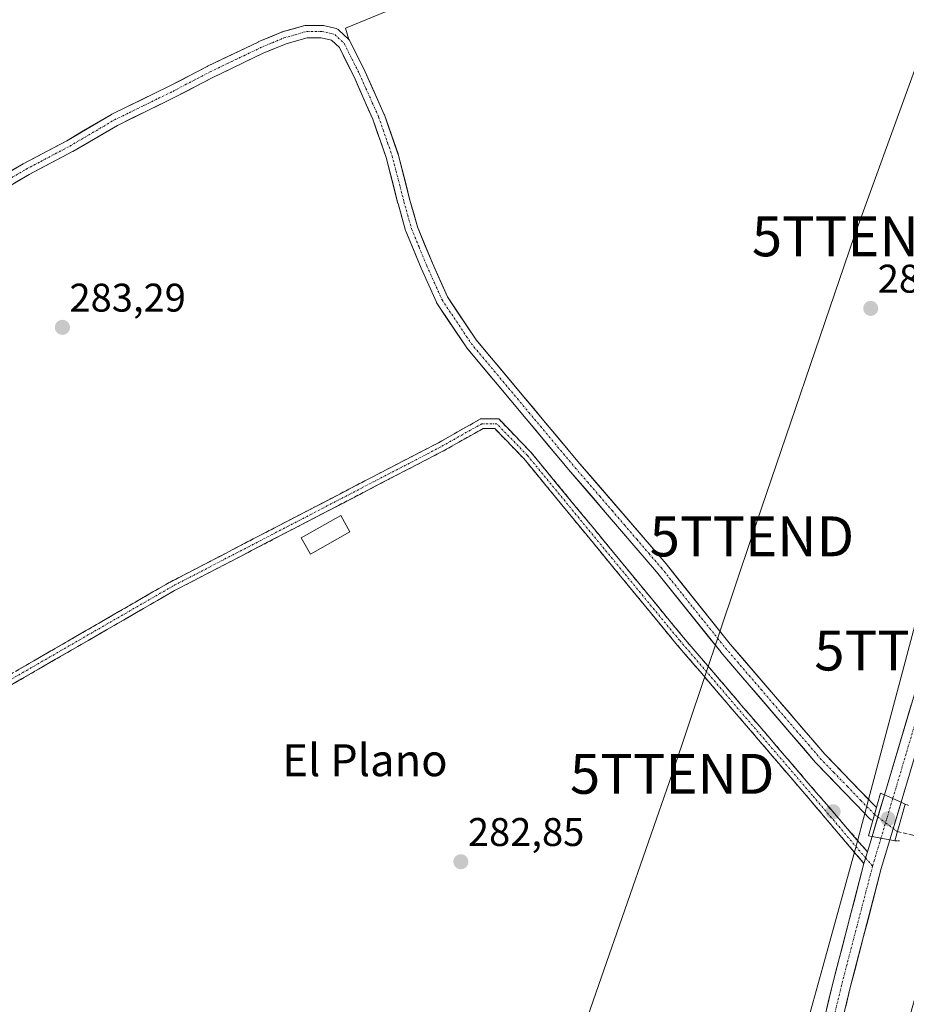
# Model space of a CAD drawing. Units: metres. Extents: x 601297 to 604774, y 4682900 to 4685263.
# Drawn here: x 603699 to 603921, y 4683418 to 4683665 of the extents above; entities that cross this region are included whole.
import ezdxf
from ezdxf.enums import TextEntityAlignment as Align

# ---------------------------------------------------------------- set-up
doc = ezdxf.new("R2010")
doc.units = ezdxf.units.M
doc.header["$MEASUREMENT"] = 0
for name, pattern in [('TRAZO_Y_PUNTO', [1, 0.5, -0.25, 0, -0.25]), ('TRAZOS2', [0.375, 0.25, -0.125]), ('TRAZOSX2', [1.5, 1, -0.5])]:
    doc.linetypes.add(name, pattern=pattern)
doc.layers.get('0').update_dxf_attribs({"lineweight": 5})
for name, color, linetype, lineweight in [('Camino', 19, 'TRAZOSX2', 0), ('Camino Cxs', 19, 'Continuous', 0), ('Camino eje', 19, 'TRAZO_Y_PUNTO', 0), ('Carretera de calzada única', 19, 'Continuous', 13), ('Carretera de calzada única Cxs', 19, 'Continuous', 13), ('Carretera de calzada única eje', 19, 'TRAZO_Y_PUNTO', 0), ('Carátula', 7, 'Continuous', 5), ('Corriente artificial Cxs', 5, 'Continuous', 13), ('Corriente artificial eje', 142, 'TRAZO_Y_PUNTO', 0), ('Corriente artificial lineal', 5, 'TRAZOSX2', 13), ('Corriente artificial lineal oculto', 135, 'TRAZO_Y_PUNTO', 13), ('Corriente artificial superficial', 5, 'Continuous', 13), ('Cultivos herbáceos CxS', 92, 'Continuous', 0), ('Edificación ligera', 1, 'Continuous', 0), ('Edificación ligera Cxs', 1, 'Continuous', 0), ('Núcleo urbano CxS', 19, 'Continuous', 0), ('Prado CxS', 92, 'Continuous', 0), ('Puente', 1, 'Continuous', 0), ('Puente Cxs', 1, 'Continuous', 13), ('Puente esquema', 1, 'TRAZOS2', 0), ('Punto de cota en construcción elevada', 7, 'Continuous', 0), ('Punto de cota en terreno', 7, 'Continuous', 0), ('Rótulo de punto de cota en terreno', 19, 'Continuous', 0), ('Suelo desnudo CxS', 43, 'Continuous', 0), ('Tendido', 6, 'Continuous', 0), ('Texto cartográfico', 19, 'Continuous', 0), ('Torre de tendido puntual', 7, 'Continuous', 0)]:
    doc.layers.add(name, color=color, linetype=linetype, lineweight=lineweight)
doc.styles.add('Arial', font='txt', dxfattribs={"height": 0.2})

# ---------------------------------------------------------------- blocks, each defined once
blk = doc.blocks.new('*U166')
at = {"layer": 'Suelo desnudo CxS', "color": 43, "linetype": 'Continuous', "lineweight": 0}
blk.add_polyline3d([(603689.4368, 4683622.417, 283.2298), (603700.1209, 4683628.6909, 283.061), (603700.1738, 4683628.7204, 283.0574), (603711.0558, 4683634.499, 283.0811), (603722.2505, 4683641.0468, 282.7321), (603722.3481, 4683641.099, 282.7259), (603736.9115, 4683648.2248, 283.3449), (603746.2497, 4683653.1068, 283.3758), (603746.2984, 4683653.1312, 283.3801), (603758.9783, 4683659.2023, 283.1673), (603759.0497, 4683659.2343, 283.1597), (603764.8705, 4683661.6684, 283.002), (603764.9384, 4683661.6949, 283.0099), (603765.0464, 4683661.7298, 283.0238), (603770.6556, 4683663.3173, 283.2679), (603770.8085, 4683663.3524, 283.2581), (603771.0777, 4683663.3759, 283.2423), (603774.9935, 4683663.3759, 282.7597), (603775.2627, 4683663.3524, 282.7146), (603775.3457, 4683663.3354, 282.6998), (603778.5207, 4683662.5946, 282.4201), (603778.7185, 4683662.5343, 282.4505), (603778.9064, 4683662.4482, 282.4826), (603779.0813, 4683662.3378, 282.5149), (603779.2399, 4683662.2052, 282.542), (603781.6741, 4683659.8769, 282.6823), (603781.7279, 4683659.8229, 282.6792), (603781.8723, 4683659.6461, 282.6655), (603781.9891, 4683659.45, 282.645), (603785.7991, 4683651.83, 283.0696), (603785.8285, 4683651.7676, 283.0676), (603790.591, 4683641.0784, 283.1248), (603790.6354, 4683640.9673, 283.1361), (603794.0259, 4683631.2201, 282.8371), (603794.0632, 4683631.0965, 282.8412), (603797.0221, 4683619.5777, 283.1791), (603798.8975, 4683612.9096, 282.6381), (603802.6642, 4683603.8067, 282.7835), (603806.4097, 4683595.4209, 282.8732), (603813.593, 4683584.6461, 282.5744), (603839.5669, 4683553.6041, 282.4449), (603861.1562, 4683528.5222, 282.4649), (603861.1854, 4683528.4868, 282.4625), (603877.244, 4683508.4138, 282.5108), (603900.9174, 4683480.8368, 282.8898), (603911.8948, 4683469.4888, 282.6376), (603910.9652, 4683465.991, 283.141), (603910.9652, 4683465.991, 283.141), (603898.6572, 4683478.7145, 282.9248), (603898.5952, 4683478.7826, 282.9225), (603874.8687, 4683506.4216, 282.7167), (603874.8401, 4683506.4563, 282.7168), (603858.7822, 4683526.5285, 282.479), (603837.2015, 4683551.6004, 282.4498), (603811.1613, 4683582.7214, 282.5826), (603811.0604, 4683582.8563, 282.6043), (603803.758, 4683593.8099, 282.5479), (603803.7054, 4683593.8947, 282.5462), (603803.6325, 4683594.0376, 282.5426), (603799.825, 4683602.5621, 282.5245), (603799.808, 4683602.6016, 282.526), (603795.998, 4683611.8091, 282.4557), (603795.9737, 4683611.8716, 282.4569), (603795.9381, 4683611.982, 282.4574), (603794.0331, 4683618.7553, 282.6363), (603794.0239, 4683618.7894, 282.6354), (603791.0767, 4683630.2627, 282.5942), (603787.7327, 4683639.8766, 282.2464), (603786.6742, 4683642.2524, 282.3806), (603783.0109, 4683650.4745, 282.405), (603779.3367, 4683657.8228, 282.4587), (603777.4035, 4683659.672, 282.4063), (603774.8151, 4683660.2759, 283.0395), (603771.2928, 4683660.2759, 283.5928), (603765.9804, 4683658.7724, 283.4242), (603760.2818, 4683656.3894, 283.5981), (603747.6618, 4683650.347, 283.5172), (603738.3294, 4683645.468, 283.3879), (603738.2925, 4683645.4493, 283.3868), (603723.7622, 4683638.3397, 283.2306), (603712.5897, 4683631.8049, 283.4503), (603712.5379, 4683631.776, 283.4514), (603701.6571, 4683625.998, 283.3533), (603691.005, 4683619.743, 283.4353)], dxfattribs=at)
blk = doc.blocks.new('5PATER')
at = {"layer": 'Carátula', "linetype": 'Continuous', "lineweight": 5}
h = blk.add_hatch(color=250, dxfattribs=at)
edge = h.paths.add_edge_path()
edge.add_ellipse((0, 0.01), major_axis=(-1.33, -1.34), ratio=0.999422, start_angle=0, end_angle=360)
blk = doc.blocks.new('5TTEND')
blk.add_text('5TTEND', height=10).set_placement((0, 0), align=Align.MIDDLE_CENTER)
blk = doc.blocks.new('5PANOT')
at = {"layer": 'Carátula', "linetype": 'Continuous', "lineweight": 5}
h = blk.add_hatch(color=1, dxfattribs=at)
edge = h.paths.add_edge_path()
edge.add_arc((0, 0), 1.89, 270.0012, 630.0012)

msp = doc.modelspace()

# ---------------------------------------------------------------- linework, layer by layer
at = {"layer": 'Camino', "color": 19, "linetype": 'TRAZOSX2', "lineweight": 0}
for points in [[(603665.02, 4683481.07), (603664.42, 4683482.11), (603736.94, 4683523.93), (603804.15, 4683558.86), (603814.73, 4683564.82), (603819.25, 4683564.82), (603827.31, 4683556.49), (603865.44, 4683510.16), (603898.77, 4683471.27), (603911.6, 4683456.38)], [(603910.72, 4683453.46), (603896.94, 4683469.71), (603863.6, 4683508.61), (603825.52, 4683554.89), (603818.24, 4683562.42), (603815.36, 4683562.42), (603805.29, 4683556.75), (603738.09, 4683521.82), (603665.62, 4683480.03), (603665.02, 4683481.07)]]:
    msp.add_lwpolyline(points, dxfattribs=at)
at = {"layer": 'Camino Cxs', "color": 19, "linetype": 'Continuous', "lineweight": 0}
msp.add_lwpolyline([(603911.6, 4683456.38), (603910.72, 4683453.46)], dxfattribs=at)
msp.add_polyline3d([(603698.55, 4683501.79, 283.48), (603702.81, 4683504.25, 283.62), (603707.08, 4683506.71, 283.54), (603711.35, 4683509.17, 283.73), (603715.61, 4683511.63, 283.47), (603719.88, 4683514.09, 283.7), (603724.14, 4683516.55, 283.48), (603728.41, 4683519.01, 283.61), (603732.67, 4683521.47, 283.57), (603736.94, 4683523.93, 283.82), (603741.14, 4683526.11, 283.66), (603745.34, 4683528.3, 283.78), (603749.54, 4683530.48, 283.56), (603753.74, 4683532.66, 283.68), (603757.94, 4683534.84, 283.76), (603762.14, 4683537.03, 283.72), (603766.34, 4683539.21, 283.94), (603770.55, 4683541.39, 283.63), (603774.75, 4683543.58, 283.91), (603778.95, 4683545.76, 283.7), (603783.15, 4683547.94, 283.88), (603787.35, 4683550.13, 283.73), (603791.55, 4683552.31, 283.96), (603795.75, 4683554.49, 283.82), (603799.95, 4683556.67, 283.82), (603804.15, 4683558.86, 283.93), (603807.67, 4683560.85, 283.76), (603811.2, 4683562.83, 284.01), (603814.73, 4683564.82, 283.95), (603819.25, 4683564.82, 283.57), (603821.94, 4683562.04, 283.6), (603824.63, 4683559.26, 283.48), (603827.31, 4683556.49, 283.41), (603830.49, 4683552.62, 283.46), (603833.67, 4683548.76, 283.2), (603836.84, 4683544.9, 283.31), (603840.02, 4683541.04, 283.15), (603843.2, 4683537.18, 283.24), (603846.38, 4683533.32, 283.57), (603849.55, 4683529.46, 283.32), (603852.73, 4683525.6, 283.35), (603855.91, 4683521.74, 283.48), (603859.08, 4683517.88, 283.35), (603862.26, 4683514.02, 283.45), (603865.44, 4683510.16, 283.4), (603868.47, 4683506.62, 283.36), (603871.5, 4683503.09, 283.63), (603874.53, 4683499.55, 283.41), (603877.56, 4683496.01, 283.44), (603880.59, 4683492.48, 283.63), (603883.62, 4683488.94, 283.64), (603886.65, 4683485.41, 283.62), (603889.68, 4683481.87, 283.43), (603892.71, 4683478.34, 283.48), (603895.74, 4683474.8, 283.49), (603898.77, 4683471.27, 283.41), (603901.98, 4683467.55, 283.71), (603905.18, 4683463.82, 283.87), (603908.39, 4683460.1, 283.87), (603911.6, 4683456.38, 284.42), (603911.6, 4683456.38, 284.42), (603910.72, 4683453.46, 284.34), (603907.97, 4683456.71, 283.96), (603905.21, 4683459.96, 283.84), (603902.45, 4683463.21, 283.74), (603899.7, 4683466.46, 283.62), (603896.94, 4683469.71, 283.5), (603893.91, 4683473.25, 283.52), (603890.88, 4683476.78, 283.52), (603887.85, 4683480.32, 283.48), (603884.82, 4683483.86, 283.56), (603881.79, 4683487.39, 283.58), (603878.75, 4683490.93, 283.53), (603875.72, 4683494.47, 283.5), (603872.69, 4683498, 283.46), (603869.66, 4683501.54, 283.5), (603866.63, 4683505.08, 283.49), (603863.6, 4683508.61, 283.49), (603860.43, 4683512.47, 283.54), (603857.25, 4683516.32, 283.48), (603854.08, 4683520.18, 283.49), (603850.91, 4683524.04, 283.51), (603847.73, 4683527.89, 283.48), (603844.56, 4683531.75, 283.5), (603841.39, 4683535.61, 283.51), (603838.21, 4683539.46, 283.39), (603835.04, 4683543.32, 283.53), (603831.87, 4683547.17, 283.47), (603828.69, 4683551.03, 283.47), (603825.52, 4683554.89, 283.52), (603823.09, 4683557.4, 283.58), (603820.66, 4683559.91, 283.64), (603818.24, 4683562.42, 283.74), (603815.36, 4683562.42, 283.81), (603812, 4683560.53, 283.66), (603808.65, 4683558.64, 283.57), (603805.29, 4683556.75, 283.66), (603801.09, 4683554.56, 283.52), (603796.89, 4683552.38, 283.68), (603792.69, 4683550.2, 283.58), (603788.49, 4683548.02, 283.6), (603784.29, 4683545.83, 283.6), (603780.09, 4683543.65, 283.6), (603775.89, 4683541.47, 283.75), (603771.69, 4683539.29, 283.5), (603767.49, 4683537.1, 283.73), (603763.29, 4683534.92, 283.52), (603759.09, 4683532.74, 283.66), (603754.89, 4683530.56, 283.53), (603750.69, 4683528.37, 283.56), (603746.49, 4683526.19, 283.69), (603742.29, 4683524.01, 283.89), (603738.09, 4683521.82, 283.9), (603733.83, 4683519.37, 283.77), (603729.57, 4683516.91, 283.56), (603725.3, 4683514.45, 283.53), (603721.04, 4683511.99, 283.66), (603716.78, 4683509.53, 283.6), (603712.52, 4683507.07, 283.61), (603708.25, 4683504.62, 283.63), (603703.99, 4683502.16, 283.59), (603699.73, 4683499.7, 283.49), (603695.46, 4683497.24, 283.6)], dxfattribs=at)
at = {"layer": 'Camino eje', "color": 19, "linetype": 'TRAZO_Y_PUNTO', "lineweight": 0}
for points in [[(603911.14, 4683454.86), (603897.86, 4683470.49), (603864.52, 4683509.38), (603826.42, 4683555.69), (603818.74, 4683563.62), (603815.04, 4683563.62), (603804.72, 4683557.8), (603737.52, 4683522.88), (603665.02, 4683481.07)], [(603912.89, 4683452.81), (603911.14, 4683454.86)]]:
    msp.add_lwpolyline(points, dxfattribs=at)
at = {"layer": 'Carretera de calzada única', "color": 19, "linetype": 'Continuous', "lineweight": 13}
for points in [[(604098.31, 4684049.27), (604093.84, 4684050.11), (604089.6, 4684049.72), (604085.21, 4684047.35), (604081.18, 4684044.14), (604079.17, 4684038.74), (604064.54, 4683986.21), (604025.17, 4683858.7), (604011.86, 4683810.26), (604008.36, 4683795.09), (604005.72, 4683768.7), (603999.92, 4683745.85), (603940.38, 4683537.2), (603920.02, 4683468.81)], [(603915.85, 4683470.65), (603936.04, 4683538.46), (603995.56, 4683747.03), (604001.25, 4683769.48), (604003.89, 4683795.83)], [(603915.85, 4683470.65), (603912.75, 4683460.25)], [(603917.21, 4683459.4), (603920.02, 4683468.81)], [(603917.21, 4683459.4), (603915.07, 4683452.2), (603907.3, 4683422.42), (603895.87, 4683374.58), (603858.16, 4683230.24), (603837.04, 4683156.32), (603802.19, 4683026.47), (603776.8, 4682935.8), (603776.79, 4682935.75)], [(603911.6, 4683456.38), (603912.75, 4683460.25)], [(603772.07, 4682935.69), (603797.83, 4683027.66), (603832.68, 4683157.52), (603853.79, 4683231.43), (603891.49, 4683375.67), (603902.91, 4683423.52), (603910.72, 4683453.46)]]:
    msp.add_lwpolyline(points, dxfattribs=at)
at = {"layer": 'Carretera de calzada única Cxs', "color": 19, "linetype": 'Continuous', "lineweight": 13}
for points in [[(603915.85, 4683470.65), (603917.93, 4683469.73), (603920.02, 4683468.81)], [(603915.85, 4683470.65), (603917.93, 4683469.73), (603920.02, 4683468.81)], [(603912.75, 4683460.25), (603914.98, 4683459.83), (603917.21, 4683459.4)], [(603912.75, 4683460.25), (603914.98, 4683459.83), (603917.21, 4683459.4)], [(603911.6, 4683456.38), (603910.72, 4683453.46)]]:
    msp.add_lwpolyline(points, dxfattribs=at)
for points in [[(603921.38, 4683473.37, 284.33), (603920.02, 4683468.81, 283.74), (603917.93, 4683469.73, 284.02), (603915.85, 4683470.65, 283.97), (603917.2, 4683475.17, 284.21), (603918.54, 4683479.69, 284.05), (603919.89, 4683484.21, 283.86), (603921.23, 4683488.73, 283.86), (603922.58, 4683493.25, 283.52)], [(603900.63, 4683413.95, 284.06), (603901.77, 4683418.74, 284.35), (603902.91, 4683423.52, 284.51), (603904.03, 4683427.8, 284.62), (603905.14, 4683432.07, 284.45), (603906.26, 4683436.35, 284.16), (603907.37, 4683440.63, 283.99), (603908.49, 4683444.9, 284.02), (603909.61, 4683449.18, 284.15), (603910.72, 4683453.46, 284.34), (603911.6, 4683456.38, 284.42), (603912.75, 4683460.25, 283.76), (603914.98, 4683459.83, 284.04), (603917.21, 4683459.4, 283.99), (603917.21, 4683459.4, 283.99), (603916.14, 4683455.8, 284.43), (603915.07, 4683452.2, 284.44), (603913.96, 4683447.95, 284.41), (603912.85, 4683443.69, 284.43), (603911.74, 4683439.44, 284.46), (603910.63, 4683435.18, 284.35), (603909.52, 4683430.93, 284.39), (603908.41, 4683426.67, 284.53), (603907.3, 4683422.42, 284.6), (603906.16, 4683417.64, 284.55)]]:
    msp.add_polyline3d(points, dxfattribs=at)
msp.add_polyline3d([(603920.02, 4683468.81, 283.74), (603918.62, 4683464.11, 283.02), (603917.21, 4683459.4, 283.99), (603914.98, 4683459.83, 284.04), (603912.75, 4683460.25, 283.76), (603913.78, 4683463.72, 282.86), (603914.82, 4683467.18, 283.4), (603915.85, 4683470.65, 283.97), (603917.93, 4683469.73, 284.02), (603920.02, 4683468.81, 283.74)], close=True, dxfattribs=at)
at = {"layer": 'Carretera de calzada única eje', "color": 19, "linetype": 'TRAZO_Y_PUNTO', "lineweight": 0}
for points in [[(604006.44, 4683796.82), (604006.13, 4683795.46), (604004.81, 4683782.28), (604003.48, 4683769.09), (604000.58, 4683757.66), (603997.74, 4683746.44), (603967.97, 4683642.11), (603938.21, 4683537.83), (603917.93, 4683469.73)], [(603917.93, 4683469.73), (603914.98, 4683459.83)], [(603914.98, 4683459.83), (603913.35, 4683454.36), (603912.89, 4683452.81)], [(603912.89, 4683452.81), (603908.99, 4683437.86), (603905.1, 4683422.97), (603899.39, 4683399.04), (603893.68, 4683375.12), (603874.82, 4683302.96), (603855.97, 4683230.83), (603845.41, 4683193.87), (603834.86, 4683156.92), (603817.43, 4683091.99), (603800.01, 4683027.07), (603787.31, 4682981.71), (603774.43, 4682935.72)]]:
    msp.add_lwpolyline(points, dxfattribs=at)
at = {"layer": 'Corriente artificial Cxs', "color": 5, "linetype": 'Continuous', "lineweight": 13}
msp.add_polyline3d([(603696.56, 4683626.6, 282.55), (603700.12, 4683628.69, 282.34), (603700.17, 4683628.72, 282.34), (603703.8, 4683630.65, 282.65), (603707.43, 4683632.57, 282.51), (603711.06, 4683634.5, 282.25), (603714.79, 4683636.68, 282.58), (603718.52, 4683638.86, 282.27), (603722.25, 4683641.05, 282.54), (603722.35, 4683641.1, 282.55), (603725.99, 4683642.88, 282.38), (603729.63, 4683644.66, 282.35), (603733.27, 4683646.44, 282.47), (603736.91, 4683648.22, 282.26), (603740.02, 4683649.85, 282.31), (603743.14, 4683651.48, 282.49), (603746.25, 4683653.11, 282.31), (603746.3, 4683653.13, 282.3), (603750.53, 4683655.15, 282.38), (603754.75, 4683657.18, 282.42), (603758.98, 4683659.2, 282.29), (603759.05, 4683659.23, 282.29), (603761.96, 4683660.45, 282.42), (603764.87, 4683661.67, 282.75), (603764.94, 4683661.69, 282.75), (603765.05, 4683661.73, 282.76), (603767.85, 4683662.52, 282.74), (603770.66, 4683663.32, 282.47), (603770.81, 4683663.35, 282.46), (603771.08, 4683663.38, 282.43), (603774.99, 4683663.38, 282.29), (603775.26, 4683663.35, 282.28), (603775.35, 4683663.34, 282.28), (603778.52, 4683662.59, 282.55), (603778.72, 4683662.53, 282.57), (603778.91, 4683662.45, 282.58), (603779.08, 4683662.34, 282.6), (603779.24, 4683662.21, 282.61), (603781.67, 4683659.88, 282.44), (603781.85, 4683659.68, 282.43), (603781.99, 4683659.45, 282.42), (603783.89, 4683655.64, 282.46), (603785.8, 4683651.83, 282.39), (603785.83, 4683651.77, 282.39), (603787.42, 4683648.2, 282.46), (603789, 4683644.64, 282.62), (603790.59, 4683641.08, 282.52), (603790.64, 4683640.97, 282.51), (603791.77, 4683637.72, 282.35), (603792.9, 4683634.47, 282.54), (603794.03, 4683631.22, 282.7), (603794.06, 4683631.1, 282.7), (603795.05, 4683627.26, 282.57), (603796.04, 4683623.42, 282.34), (603797.02, 4683619.58, 282.38), (603797.96, 4683616.24, 282.68), (603798.9, 4683612.91, 282.76), (603800.78, 4683608.36, 282.29), (603802.66, 4683603.81, 282.43), (603804.54, 4683599.61, 282.64), (603806.41, 4683595.42, 282.44), (603808.8, 4683591.83, 282.64), (603811.2, 4683588.24, 282.4), (603813.59, 4683584.65, 282.45), (603816.48, 4683581.2, 282.45), (603819.36, 4683577.75, 282.57), (603822.25, 4683574.3, 282.51), (603825.14, 4683570.85, 282.57), (603828.02, 4683567.4, 282.52), (603830.91, 4683563.95, 282.3), (603833.79, 4683560.5, 282.57), (603836.68, 4683557.05, 282.48), (603839.57, 4683553.6, 282.52), (603842.65, 4683550.02, 282.42), (603845.74, 4683546.44, 282.35), (603848.82, 4683542.85, 282.56), (603851.9, 4683539.27, 282.42), (603854.99, 4683535.69, 282.52), (603858.07, 4683532.11, 282.41), (603861.16, 4683528.52, 282.14), (603861.19, 4683528.49, 282.14), (603863.86, 4683525.14, 282.4), (603866.54, 4683521.8, 282.3), (603869.21, 4683518.45, 282.41), (603871.89, 4683515.1, 282.43), (603874.57, 4683511.76, 282.55), (603877.24, 4683508.41, 282.45), (603880.2, 4683504.97, 282.51), (603883.16, 4683501.52, 282.46), (603886.12, 4683498.07, 282.38), (603889.08, 4683494.63, 283.39), (603892.04, 4683491.18, 283.03), (603895, 4683487.73, 282.62), (603897.96, 4683484.28, 282.6), (603900.92, 4683480.84, 282.68), (603904.14, 4683477.5, 282.63), (603907.37, 4683474.16, 282.51), (603910.6, 4683470.83, 282.7), (603913.83, 4683467.49, 283.11), (603912.93, 4683464.27, 282.7), (603912.74, 4683464.33, 282.66), (603912.55, 4683464.43, 282.62), (603912.38, 4683464.54, 282.59), (603912.23, 4683464.68, 282.55), (603908.84, 4683468.19, 282.65), (603905.44, 4683471.7, 282.61), (603902.05, 4683475.21, 282.61), (603898.66, 4683478.71, 282.74), (603898.6, 4683478.78, 282.75), (603895.63, 4683482.24, 282.63), (603892.66, 4683485.69, 282.79), (603889.7, 4683489.15, 282.96), (603886.73, 4683492.6, 283.56), (603883.77, 4683496.06, 282.95), (603880.8, 4683499.51, 282.48), (603877.83, 4683502.97, 282.52), (603874.87, 4683506.42, 282.62), (603874.84, 4683506.46, 282.62), (603872.16, 4683509.8, 282.56), (603869.49, 4683513.15, 282.56), (603866.81, 4683516.49, 282.45), (603864.13, 4683519.84, 282.51), (603861.46, 4683523.18, 282.21), (603858.78, 4683526.53, 282.39), (603855.7, 4683530.11, 282.25), (603852.62, 4683533.69, 282.13), (603849.53, 4683537.27, 282.37), (603846.45, 4683540.86, 282.31), (603843.37, 4683544.44, 282.37), (603840.28, 4683548.02, 282.36), (603837.2, 4683551.6, 282.36), (603834.31, 4683555.06, 282.6), (603831.41, 4683558.52, 282.33), (603828.52, 4683561.97, 282.54), (603825.63, 4683565.43, 282.5), (603822.73, 4683568.89, 282.3), (603819.84, 4683572.35, 282.57), (603816.95, 4683575.81, 282.57), (603814.05, 4683579.26, 282.52), (603811.16, 4683582.72, 282.31), (603811.06, 4683582.86, 282.31), (603808.63, 4683586.51, 282.58), (603806.19, 4683590.16, 282.43), (603803.76, 4683593.81, 282.52), (603803.71, 4683593.89, 282.53), (603803.63, 4683594.04, 282.54), (603801.73, 4683598.3, 282.34), (603799.82, 4683602.56, 282.53), (603799.81, 4683602.6, 282.53), (603797.9, 4683607.21, 282.38), (603796, 4683611.81, 282.54), (603795.97, 4683611.87, 282.55), (603795.94, 4683611.98, 282.57), (603794.99, 4683615.37, 282.79), (603794.03, 4683618.76, 282.77), (603794.02, 4683618.79, 282.77), (603793.04, 4683622.61, 282.65), (603792.06, 4683626.44, 282.43), (603791.08, 4683630.26, 282.32), (603789.96, 4683633.47, 282.54), (603788.85, 4683636.67, 282.61), (603787.73, 4683639.88, 282.52), (603786.16, 4683643.41, 282.47), (603784.58, 4683646.94, 282.6), (603783.01, 4683650.47, 282.49), (603781.17, 4683654.15, 282.33), (603779.34, 4683657.82, 282.61), (603777.4, 4683659.67, 282.75), (603774.82, 4683660.28, 282.81), (603771.29, 4683660.28, 282.97), (603768.64, 4683659.52, 283.01), (603765.98, 4683658.77, 282.87), (603763.13, 4683657.58, 282.6), (603760.28, 4683656.39, 282.69), (603756.08, 4683654.38, 282.48), (603751.87, 4683652.36, 282.46), (603747.66, 4683650.35, 282.77), (603744.55, 4683648.72, 282.63), (603741.44, 4683647.09, 282.41), (603738.33, 4683645.47, 282.68), (603738.29, 4683645.45, 282.69), (603734.66, 4683643.67, 282.6), (603731.03, 4683641.89, 282.5), (603727.39, 4683640.12, 282.72), (603723.76, 4683638.34, 282.42), (603720.04, 4683636.16, 282.65), (603716.31, 4683633.98, 282.83), (603712.59, 4683631.8, 282.56), (603712.54, 4683631.78, 282.56), (603708.91, 4683629.85, 282.81), (603705.28, 4683627.92, 282.73), (603701.66, 4683626, 282.74), (603698.11, 4683623.91, 282.69)], dxfattribs=at)
at = {"layer": 'Corriente artificial eje', "color": 142, "linetype": 'TRAZO_Y_PUNTO', "lineweight": 0}
msp.add_polyline3d([(603697.34, 4683625.26, 282.57), (603700.9, 4683627.35, 282.45), (603704.54, 4683629.28, 282.6), (603708.17, 4683631.21, 282.63), (603711.81, 4683633.14, 282.17), (603715.55, 4683635.33, 282.65), (603719.29, 4683637.52, 282.35), (603723.03, 4683639.71, 282.39), (603726.67, 4683641.49, 282.51), (603730.32, 4683643.27, 282.24), (603733.97, 4683645.06, 282.49), (603737.61, 4683646.84, 282.45), (603740.73, 4683648.47, 282.09), (603743.85, 4683650.1, 282.5), (603746.97, 4683651.73, 282.51), (603751.19, 4683653.76, 282.22), (603755.42, 4683655.78, 282.42), (603759.65, 4683657.8, 282.32), (603762.56, 4683659.02, 282.33), (603765.47, 4683660.24, 282.78), (603768.27, 4683661.03, 282.85), (603771.08, 4683661.83, 282.7), (603774.99, 4683661.83, 282.54), (603778.17, 4683661.09, 282.6), (603780.6, 4683658.76, 282.37), (603782.51, 4683654.95, 282.3), (603784.41, 4683651.14, 282.41), (603786, 4683647.57, 282.33), (603787.59, 4683644.01, 282.45), (603789.18, 4683640.45, 282.5), (603790.3, 4683637.2, 282.4), (603791.43, 4683633.96, 282.15), (603792.56, 4683630.71, 282.38), (603793.55, 4683626.87, 282.48), (603794.54, 4683623.02, 282.48), (603795.53, 4683619.18, 282.43), (603796.48, 4683615.79, 282.35), (603797.43, 4683612.4, 282.52), (603799.34, 4683607.8, 282.31), (603801.24, 4683603.19, 282.25), (603803.14, 4683598.93, 282.47), (603805.05, 4683594.67, 282.44), (603807.48, 4683591.02, 282.44), (603809.92, 4683587.37, 282.44), (603812.35, 4683583.72, 282.21), (603815.24, 4683580.26, 282.43), (603818.14, 4683576.8, 282.51), (603821.03, 4683573.34, 282.37), (603823.92, 4683569.89, 282.4), (603826.81, 4683566.43, 282.37), (603829.71, 4683562.97, 282.32), (603832.6, 4683559.52, 282.39), (603835.49, 4683556.06, 282.45), (603838.39, 4683552.6, 282.37), (603841.47, 4683549.02, 282.24), (603844.55, 4683545.43, 282.34), (603847.64, 4683541.85, 282.4), (603850.72, 4683538.27, 282.25), (603853.81, 4683534.68, 282.28), (603856.89, 4683531.1, 282.18), (603859.98, 4683527.52, 282.2), (603862.65, 4683524.17, 282.22), (603865.33, 4683520.82, 282.35), (603868.01, 4683517.47, 282.38), (603870.69, 4683514.12, 282.4), (603873.37, 4683510.77, 282.51), (603876.05, 4683507.42, 282.41), (603879.02, 4683503.97, 282.41), (603881.98, 4683500.52, 282.34), (603884.95, 4683497.06, 282.66), (603887.91, 4683493.61, 283.52), (603890.88, 4683490.15, 282.89), (603893.84, 4683486.7, 282.65), (603896.81, 4683483.25, 282.37), (603899.77, 4683479.79, 282.64), (603903.16, 4683476.28, 282.57), (603906.56, 4683472.78, 282.35), (603909.95, 4683469.27, 282.57), (603913.35, 4683465.76, 282.87)], dxfattribs=at)
at = {"layer": 'Corriente artificial lineal', "color": 5, "linetype": 'TRAZOSX2', "lineweight": 13}
msp.add_polyline3d([(603919.07, 4683461.45, 283.09), (603922.94, 4683460.58, 282.43), (603926.81, 4683459.7, 282.26), (603930.37, 4683458.34, 282.38), (603933.92, 4683456.97, 284.38), (603934.15, 4683456.9, 284.52)], dxfattribs=at)
at = {"layer": 'Corriente artificial lineal oculto', "color": 135, "linetype": 'TRAZO_Y_PUNTO', "lineweight": 13}
msp.add_polyline3d([(603913.35, 4683465.76, 282.87), (603916.2, 4683463.61, 283.34), (603919.06, 4683461.46, 283.09), (603919.07, 4683461.45, 283.09)], dxfattribs=at)
at = {"layer": 'Corriente artificial superficial', "color": 5, "linetype": 'Continuous', "lineweight": 13}
for points in [[(603696.56, 4683626.6, 282.55), (603700.12, 4683628.69, 282.34), (603700.17, 4683628.72, 282.34), (603703.8, 4683630.65, 282.65), (603707.43, 4683632.57, 282.51), (603711.06, 4683634.5, 282.25), (603714.79, 4683636.68, 282.58), (603718.52, 4683638.86, 282.27), (603722.25, 4683641.05, 282.54), (603722.35, 4683641.1, 282.55), (603725.99, 4683642.88, 282.38), (603729.63, 4683644.66, 282.35), (603733.27, 4683646.44, 282.47), (603736.91, 4683648.22, 282.26), (603740.02, 4683649.85, 282.31), (603743.14, 4683651.48, 282.49), (603746.25, 4683653.11, 282.31), (603746.3, 4683653.13, 282.3), (603750.53, 4683655.15, 282.38), (603754.75, 4683657.18, 282.42), (603758.98, 4683659.2, 282.29), (603759.05, 4683659.23, 282.29), (603761.96, 4683660.45, 282.42), (603764.87, 4683661.67, 282.75), (603764.94, 4683661.69, 282.75), (603765.05, 4683661.73, 282.76), (603767.85, 4683662.52, 282.74), (603770.66, 4683663.32, 282.47), (603770.81, 4683663.35, 282.46), (603771.08, 4683663.38, 282.43), (603774.99, 4683663.38, 282.29), (603775.26, 4683663.35, 282.28), (603775.35, 4683663.34, 282.28), (603778.52, 4683662.59, 282.55), (603778.72, 4683662.53, 282.57), (603778.91, 4683662.45, 282.58), (603779.08, 4683662.34, 282.6), (603779.24, 4683662.21, 282.61), (603781.67, 4683659.88, 282.44), (603781.85, 4683659.68, 282.43), (603781.99, 4683659.45, 282.42), (603783.89, 4683655.64, 282.46), (603785.8, 4683651.83, 282.39), (603785.83, 4683651.77, 282.39), (603787.42, 4683648.2, 282.46), (603789, 4683644.64, 282.62), (603790.59, 4683641.08, 282.52), (603790.64, 4683640.97, 282.51), (603791.77, 4683637.72, 282.35), (603792.9, 4683634.47, 282.54), (603794.03, 4683631.22, 282.7), (603794.06, 4683631.1, 282.7), (603795.05, 4683627.26, 282.57), (603796.04, 4683623.42, 282.34), (603797.02, 4683619.58, 282.38), (603797.96, 4683616.24, 282.68), (603798.9, 4683612.91, 282.76), (603800.78, 4683608.36, 282.29), (603802.66, 4683603.81, 282.43), (603804.54, 4683599.61, 282.64), (603806.41, 4683595.42, 282.44), (603808.8, 4683591.83, 282.64), (603811.2, 4683588.24, 282.4), (603813.59, 4683584.65, 282.45), (603816.48, 4683581.2, 282.45), (603819.36, 4683577.75, 282.57), (603822.25, 4683574.3, 282.51), (603825.14, 4683570.85, 282.57), (603828.02, 4683567.4, 282.52), (603830.91, 4683563.95, 282.3), (603833.79, 4683560.5, 282.57), (603836.68, 4683557.05, 282.48), (603839.57, 4683553.6, 282.52), (603842.65, 4683550.02, 282.42), (603845.74, 4683546.44, 282.35), (603848.82, 4683542.85, 282.56), (603851.9, 4683539.27, 282.42), (603854.99, 4683535.69, 282.52), (603858.07, 4683532.11, 282.41), (603861.16, 4683528.52, 282.14), (603861.19, 4683528.49, 282.14), (603863.86, 4683525.14, 282.4), (603866.54, 4683521.8, 282.3), (603869.21, 4683518.45, 282.41), (603871.89, 4683515.1, 282.43), (603874.57, 4683511.76, 282.55), (603877.24, 4683508.41, 282.45), (603880.2, 4683504.97, 282.51), (603883.16, 4683501.52, 282.46), (603886.12, 4683498.07, 282.38), (603889.08, 4683494.63, 283.39), (603892.04, 4683491.18, 283.03), (603895, 4683487.73, 282.62), (603897.96, 4683484.28, 282.6), (603900.92, 4683480.84, 282.68), (603904.14, 4683477.5, 282.63), (603907.37, 4683474.16, 282.51), (603910.6, 4683470.83, 282.7), (603913.83, 4683467.49, 283.11)], [(603913.35, 4683465.76, 282.89), (603912.93, 4683464.27, 282.7), (603912.74, 4683464.33, 282.66), (603912.55, 4683464.43, 282.62), (603912.38, 4683464.54, 282.59), (603912.23, 4683464.68, 282.55), (603908.84, 4683468.19, 282.65), (603905.44, 4683471.7, 282.61), (603902.05, 4683475.21, 282.61), (603898.66, 4683478.71, 282.74), (603898.6, 4683478.78, 282.75), (603895.63, 4683482.24, 282.63), (603892.66, 4683485.69, 282.79), (603889.7, 4683489.15, 282.96), (603886.73, 4683492.6, 283.56), (603883.77, 4683496.06, 282.95), (603880.8, 4683499.51, 282.48), (603877.83, 4683502.97, 282.52), (603874.87, 4683506.42, 282.62), (603874.84, 4683506.46, 282.62), (603872.16, 4683509.8, 282.56), (603869.49, 4683513.15, 282.56), (603866.81, 4683516.49, 282.45), (603864.13, 4683519.84, 282.51), (603861.46, 4683523.18, 282.21), (603858.78, 4683526.53, 282.39), (603855.7, 4683530.11, 282.25), (603852.62, 4683533.69, 282.13), (603849.53, 4683537.27, 282.37), (603846.45, 4683540.86, 282.31), (603843.37, 4683544.44, 282.37), (603840.28, 4683548.02, 282.36), (603837.2, 4683551.6, 282.36), (603834.31, 4683555.06, 282.6), (603831.41, 4683558.52, 282.33), (603828.52, 4683561.97, 282.54), (603825.63, 4683565.43, 282.5), (603822.73, 4683568.89, 282.3), (603819.84, 4683572.35, 282.57), (603816.95, 4683575.81, 282.57), (603814.05, 4683579.26, 282.52), (603811.16, 4683582.72, 282.31), (603811.06, 4683582.86, 282.31), (603808.63, 4683586.51, 282.58), (603806.19, 4683590.16, 282.43), (603803.76, 4683593.81, 282.52), (603803.71, 4683593.89, 282.53), (603803.63, 4683594.04, 282.54), (603801.73, 4683598.3, 282.34), (603799.82, 4683602.56, 282.53), (603799.81, 4683602.6, 282.53), (603797.9, 4683607.21, 282.38), (603796, 4683611.81, 282.54), (603795.97, 4683611.87, 282.55), (603795.94, 4683611.98, 282.57), (603794.99, 4683615.37, 282.79), (603794.03, 4683618.76, 282.77), (603794.02, 4683618.79, 282.77), (603793.04, 4683622.61, 282.65), (603792.06, 4683626.44, 282.43), (603791.08, 4683630.26, 282.32), (603789.96, 4683633.47, 282.54), (603788.85, 4683636.67, 282.61), (603787.73, 4683639.88, 282.52), (603786.16, 4683643.41, 282.47), (603784.58, 4683646.94, 282.6), (603783.01, 4683650.47, 282.49), (603781.17, 4683654.15, 282.33), (603779.34, 4683657.82, 282.61), (603777.4, 4683659.67, 282.75), (603774.82, 4683660.28, 282.81), (603771.29, 4683660.28, 282.97), (603768.64, 4683659.52, 283.01), (603765.98, 4683658.77, 282.87), (603763.13, 4683657.58, 282.6), (603760.28, 4683656.39, 282.69), (603756.08, 4683654.38, 282.48), (603751.87, 4683652.36, 282.46), (603747.66, 4683650.35, 282.77), (603744.55, 4683648.72, 282.63), (603741.44, 4683647.09, 282.41), (603738.33, 4683645.47, 282.68), (603738.29, 4683645.45, 282.69), (603734.66, 4683643.67, 282.6), (603731.03, 4683641.89, 282.5), (603727.39, 4683640.12, 282.72), (603723.76, 4683638.34, 282.42), (603720.04, 4683636.16, 282.65), (603716.31, 4683633.98, 282.83), (603712.59, 4683631.8, 282.56), (603712.54, 4683631.78, 282.56), (603708.91, 4683629.85, 282.81), (603705.28, 4683627.92, 282.73), (603701.66, 4683626, 282.74), (603698.11, 4683623.91, 282.69)], [(603913.83, 4683467.49, 283.11), (603913.35, 4683465.76, 282.89)]]:
    msp.add_polyline3d(points, dxfattribs=at)
at = {"layer": 'Cultivos herbáceos CxS', "color": 92, "linetype": 'Continuous', "lineweight": 0}
for points in [[(603970.35, 4683673.21, 284.23), (603886.75, 4683711.16, 283.52), (603878.63, 4683714.91, 283.63), (603874.73, 4683713, 283.64), (603837.76, 4683694.87, 283.51), (603816.43, 4683685.99, 283.57), (603809.15, 4683674.34, 283.39), (603780.91, 4683662.71, 282.88), (603781.73, 4683659.82, 282.68)], [(603809.15, 4683674.34, 283.39), (603780.91, 4683662.71, 282.88), (603781.73, 4683659.82, 282.68), (603781.67, 4683659.88, 282.68), (603779.24, 4683662.21, 282.54), (603779.08, 4683662.34, 282.51), (603778.91, 4683662.45, 282.48), (603778.72, 4683662.53, 282.45), (603778.52, 4683662.59, 282.42), (603775.35, 4683663.34, 282.7), (603775.26, 4683663.35, 282.71), (603774.99, 4683663.38, 282.76), (603771.08, 4683663.38, 283.24), (603770.81, 4683663.35, 283.26), (603770.66, 4683663.32, 283.27), (603765.05, 4683661.73, 283.02), (603764.94, 4683661.69, 283.01), (603764.87, 4683661.67, 283), (603759.05, 4683659.23, 283.16), (603758.98, 4683659.2, 283.17), (603746.3, 4683653.13, 283.38), (603746.25, 4683653.11, 283.38), (603736.91, 4683648.22, 283.34), (603722.35, 4683641.1, 282.73), (603722.25, 4683641.05, 282.73), (603711.06, 4683634.5, 283.08), (603700.17, 4683628.72, 283.06), (603700.12, 4683628.69, 283.06), (603689.44, 4683622.42, 283.23)], [(603781.73, 4683659.82, 282.68), (603781.67, 4683659.88, 282.68), (603779.24, 4683662.21, 282.54), (603779.08, 4683662.34, 282.51), (603778.91, 4683662.45, 282.48), (603778.72, 4683662.53, 282.45), (603778.52, 4683662.59, 282.42), (603775.35, 4683663.34, 282.7), (603775.26, 4683663.35, 282.71), (603774.99, 4683663.38, 282.76), (603771.08, 4683663.38, 283.24), (603770.81, 4683663.35, 283.26), (603770.66, 4683663.32, 283.27), (603765.05, 4683661.73, 283.02), (603764.94, 4683661.69, 283.01), (603764.87, 4683661.67, 283), (603759.05, 4683659.23, 283.16), (603758.98, 4683659.2, 283.17), (603746.3, 4683653.13, 283.38), (603746.25, 4683653.11, 283.38), (603736.91, 4683648.22, 283.34), (603722.35, 4683641.1, 282.73), (603722.25, 4683641.05, 282.73), (603711.06, 4683634.5, 283.08), (603700.17, 4683628.72, 283.06), (603700.12, 4683628.69, 283.06), (603689.44, 4683622.42, 283.23)], [(603691, 4683619.74, 283.44), (603701.66, 4683626, 283.35), (603712.54, 4683631.78, 283.45), (603712.59, 4683631.8, 283.45), (603723.76, 4683638.34, 283.23), (603738.29, 4683645.45, 283.39), (603738.33, 4683645.47, 283.39), (603747.66, 4683650.35, 283.52), (603760.28, 4683656.39, 283.6), (603765.98, 4683658.77, 283.42), (603771.29, 4683660.28, 283.59), (603774.82, 4683660.28, 283.04), (603777.4, 4683659.67, 282.41), (603779.34, 4683657.82, 282.46), (603783.01, 4683650.47, 282.41), (603786.67, 4683642.25, 282.38), (603787.73, 4683639.88, 282.25), (603791.08, 4683630.26, 282.59), (603794.02, 4683618.79, 282.64), (603794.03, 4683618.76, 282.64), (603795.94, 4683611.98, 282.46), (603795.97, 4683611.87, 282.46), (603796, 4683611.81, 282.46), (603799.81, 4683602.6, 282.53), (603799.82, 4683602.56, 282.52), (603803.63, 4683594.04, 282.54), (603803.71, 4683593.89, 282.55), (603803.76, 4683593.81, 282.55), (603811.06, 4683582.86, 282.6), (603811.16, 4683582.72, 282.58), (603837.2, 4683551.6, 282.45), (603858.78, 4683526.53, 282.48), (603874.84, 4683506.46, 282.72), (603874.87, 4683506.42, 282.72), (603898.6, 4683478.78, 282.92), (603898.66, 4683478.71, 282.92), (603910.97, 4683465.99, 283.14), (603908.88, 4683458.15, 284.45), (603900.4, 4683427.61, 284.52), (603897.47, 4683417.04, 284.09)], [(603691, 4683619.74, 283.44), (603701.66, 4683626, 283.35), (603712.54, 4683631.78, 283.45), (603712.59, 4683631.8, 283.45), (603723.76, 4683638.34, 283.23), (603738.29, 4683645.45, 283.39), (603738.33, 4683645.47, 283.39), (603747.66, 4683650.35, 283.52), (603760.28, 4683656.39, 283.6), (603765.98, 4683658.77, 283.42), (603771.29, 4683660.28, 283.59), (603774.82, 4683660.28, 283.04), (603777.4, 4683659.67, 282.41), (603779.34, 4683657.82, 282.46), (603783.01, 4683650.47, 282.41), (603786.67, 4683642.25, 282.38), (603787.73, 4683639.88, 282.25), (603791.08, 4683630.26, 282.59), (603794.02, 4683618.79, 282.64), (603794.03, 4683618.76, 282.64), (603795.94, 4683611.98, 282.46), (603795.97, 4683611.87, 282.46), (603796, 4683611.81, 282.46), (603799.81, 4683602.6, 282.53), (603799.82, 4683602.56, 282.52), (603803.63, 4683594.04, 282.54), (603803.71, 4683593.89, 282.55), (603803.76, 4683593.81, 282.55), (603811.06, 4683582.86, 282.6), (603811.16, 4683582.72, 282.58), (603837.2, 4683551.6, 282.45), (603858.78, 4683526.53, 282.48), (603874.84, 4683506.46, 282.72), (603874.87, 4683506.42, 282.72), (603898.6, 4683478.78, 282.92), (603898.66, 4683478.71, 282.92), (603910.97, 4683465.99, 283.14)], [(603910.97, 4683465.99, 283.14), (603908.88, 4683458.15, 284.45), (603900.4, 4683427.61, 284.52), (603897.47, 4683417.04, 284.09), (603843.99, 4683224.42, 282.9), (603803.67, 4683075.58, 284), (603793.01, 4683036.2, 284.13), (603788.67, 4683021.8, 284.41)]]:
    msp.add_polyline3d(points, dxfattribs=at)
at = {"layer": 'Edificación ligera', "color": 1, "linetype": 'Continuous', "lineweight": 0}
msp.add_polyline3d([(603782, 4683536.52, 283.3), (603772.09, 4683530.96, 283.26), (603769.79, 4683535.06, 283.37), (603779.7, 4683540.61, 283.47), (603782, 4683536.52, 283.3)], dxfattribs=at)
at = {"layer": 'Edificación ligera Cxs', "color": 1, "linetype": 'Continuous', "lineweight": 0}
msp.add_polyline3d([(603782, 4683536.52, 283.3), (603772.09, 4683530.96, 283.26), (603769.79, 4683535.06, 283.37), (603779.7, 4683540.61, 283.47), (603782, 4683536.52, 283.3)], close=True, dxfattribs=at)
at = {"layer": 'Núcleo urbano CxS', "color": 19, "linetype": 'Continuous', "lineweight": 0}
for points in [[(604094.09, 4684023.11, 289.28), (603991.24, 4683659.42, 287.22), (603792.61, 4682957.05, 284.5), (603786.59, 4682935.9, 284.39), (603764.07, 4682935.57, 284.08), (603764.07, 4682935.57, 284.08), (603769.29, 4682953.42, 284.1), (603784.35, 4683006.89, 284.07), (603788.67, 4683021.8, 284.41), (603793.01, 4683036.2, 284.13), (603803.67, 4683075.58, 284), (603843.99, 4683224.42, 282.9), (603897.47, 4683417.04, 284.09), (603900.4, 4683427.61, 284.52), (603908.88, 4683458.15, 284.45), (603910.97, 4683465.99, 283.14), (603911.89, 4683469.49, 282.64), (603950.05, 4683613.06, 283.57), (603970.35, 4683673.21, 284.23), (603982.34, 4683708.74, 284.93), (603996.65, 4683751.15, 285.31), (604003.52, 4683771.97, 286.04), (604004.39, 4683777.29, 286.36), (604006.41, 4683799.37, 286.76)], [(603970.35, 4683673.21, 284.23), (603950.05, 4683613.06, 283.57), (603911.89, 4683469.49, 282.64)], [(603911.89, 4683469.49, 282.64), (603910.97, 4683465.99, 283.14)], [(603910.97, 4683465.99, 283.14), (603908.88, 4683458.15, 284.45), (603900.4, 4683427.61, 284.52), (603897.47, 4683417.04, 284.09), (603843.99, 4683224.42, 282.9), (603803.67, 4683075.58, 284), (603793.01, 4683036.2, 284.13), (603788.67, 4683021.8, 284.41)]]:
    msp.add_polyline3d(points, dxfattribs=at)
at = {"layer": 'Prado CxS', "color": 92, "linetype": 'Continuous', "lineweight": 0}
for points in [[(603970.35, 4683673.21, 284.23), (603886.75, 4683711.16, 283.52), (603878.63, 4683714.91, 283.63), (603874.73, 4683713, 283.64), (603837.76, 4683694.87, 283.51), (603816.43, 4683685.99, 283.57), (603809.15, 4683674.34, 283.39), (603780.91, 4683662.71, 282.88), (603781.73, 4683659.82, 282.68)], [(603950.05, 4683613.06, 283.57), (603911.89, 4683469.49, 282.64), (603911.89, 4683469.49, 282.64), (603900.92, 4683480.84, 282.89), (603877.24, 4683508.41, 282.51), (603861.19, 4683528.49, 282.46), (603861.16, 4683528.52, 282.46), (603839.57, 4683553.6, 282.44), (603813.59, 4683584.65, 282.57), (603806.41, 4683595.42, 282.87), (603802.66, 4683603.81, 282.78), (603798.9, 4683612.91, 282.64), (603797.02, 4683619.58, 283.18), (603794.06, 4683631.1, 282.84), (603794.03, 4683631.22, 282.84), (603790.64, 4683640.97, 283.14), (603790.59, 4683641.08, 283.12), (603785.83, 4683651.77, 283.07), (603785.8, 4683651.83, 283.07), (603781.99, 4683659.45, 282.65), (603781.87, 4683659.65, 282.67), (603781.73, 4683659.82, 282.68), (603780.91, 4683662.71, 282.88), (603809.15, 4683674.34, 283.39)], [(603970.35, 4683673.21, 284.23), (603950.05, 4683613.06, 283.57), (603911.89, 4683469.49, 282.64)], [(603781.73, 4683659.82, 282.68), (603781.87, 4683659.65, 282.67), (603781.99, 4683659.45, 282.65), (603785.8, 4683651.83, 283.07), (603785.83, 4683651.77, 283.07), (603790.59, 4683641.08, 283.12), (603790.64, 4683640.97, 283.14), (603794.03, 4683631.22, 282.84), (603794.06, 4683631.1, 282.84), (603797.02, 4683619.58, 283.18), (603798.9, 4683612.91, 282.64), (603802.66, 4683603.81, 282.78), (603806.41, 4683595.42, 282.87), (603813.59, 4683584.65, 282.57), (603839.57, 4683553.6, 282.44), (603861.16, 4683528.52, 282.46), (603861.19, 4683528.49, 282.46), (603877.24, 4683508.41, 282.51), (603900.92, 4683480.84, 282.89), (603911.89, 4683469.49, 282.64)]]:
    msp.add_polyline3d(points, dxfattribs=at)
at = {"layer": 'Puente', "color": 1, "linetype": 'Continuous', "lineweight": 0}
msp.add_polyline3d([(603921.01, 4683468.37, 283.55), (603918.42, 4683459.17, 283.63), (603917.21, 4683459.4, 283.99), (603914.98, 4683459.83, 284.04), (603912.75, 4683460.25, 283.76), (603911.86, 4683460.42, 283.63), (603914.83, 4683471.1, 283.7), (603915.85, 4683470.65, 283.97), (603917.93, 4683469.73, 284.02), (603920.02, 4683468.81, 283.74), (603921.01, 4683468.37, 283.55)], dxfattribs=at)
at = {"layer": 'Puente Cxs', "color": 1, "linetype": 'Continuous', "lineweight": 13}
msp.add_polyline3d([(603921.01, 4683468.37, 283.55), (603918.42, 4683459.17, 283.63), (603917.21, 4683459.4, 283.99), (603914.98, 4683459.83, 284.04), (603912.75, 4683460.25, 283.76), (603911.86, 4683460.42, 283.63), (603914.83, 4683471.1, 283.7), (603915.85, 4683470.65, 283.97), (603917.93, 4683469.73, 284.02), (603920.02, 4683468.81, 283.74), (603921.01, 4683468.37, 283.55)], close=True, dxfattribs=at)
at = {"layer": 'Puente esquema', "color": 1, "linetype": 'TRAZOS2', "lineweight": 0}
for points in [[(603921.01, 4683468.37, 283.55), (603921.89, 4683468.02, 283.43)], [(603918.42, 4683459.17, 283.63), (603919.62, 4683459.11, 283.24)]]:
    msp.add_polyline3d(points, dxfattribs=at)
at = {"layer": 'Suelo desnudo CxS', "color": 43, "linetype": 'Continuous', "lineweight": 0}
for points in [[(603781.73, 4683659.82, 282.68), (603781.67, 4683659.88, 282.68), (603779.24, 4683662.21, 282.54), (603779.08, 4683662.34, 282.51), (603778.91, 4683662.45, 282.48), (603778.72, 4683662.53, 282.45), (603778.52, 4683662.59, 282.42), (603775.35, 4683663.34, 282.7), (603775.26, 4683663.35, 282.71), (603774.99, 4683663.38, 282.76), (603771.08, 4683663.38, 283.24), (603770.81, 4683663.35, 283.26), (603770.66, 4683663.32, 283.27), (603765.05, 4683661.73, 283.02), (603764.94, 4683661.69, 283.01), (603764.87, 4683661.67, 283), (603759.05, 4683659.23, 283.16), (603758.98, 4683659.2, 283.17), (603746.3, 4683653.13, 283.38), (603746.25, 4683653.11, 283.38), (603736.91, 4683648.22, 283.34), (603722.35, 4683641.1, 282.73), (603722.25, 4683641.05, 282.73), (603711.06, 4683634.5, 283.08), (603700.17, 4683628.72, 283.06), (603700.12, 4683628.69, 283.06), (603689.44, 4683622.42, 283.23)], [(603691, 4683619.74, 283.44), (603701.66, 4683626, 283.35), (603712.54, 4683631.78, 283.45), (603712.59, 4683631.8, 283.45), (603723.76, 4683638.34, 283.23), (603738.29, 4683645.45, 283.39), (603738.33, 4683645.47, 283.39), (603747.66, 4683650.35, 283.52), (603760.28, 4683656.39, 283.6), (603765.98, 4683658.77, 283.42), (603771.29, 4683660.28, 283.59), (603774.82, 4683660.28, 283.04), (603777.4, 4683659.67, 282.41), (603779.34, 4683657.82, 282.46), (603783.01, 4683650.47, 282.41), (603786.67, 4683642.25, 282.38), (603787.73, 4683639.88, 282.25), (603791.08, 4683630.26, 282.59), (603794.02, 4683618.79, 282.64), (603794.03, 4683618.76, 282.64), (603795.94, 4683611.98, 282.46), (603795.97, 4683611.87, 282.46), (603796, 4683611.81, 282.46), (603799.81, 4683602.6, 282.53), (603799.82, 4683602.56, 282.52), (603803.63, 4683594.04, 282.54), (603803.71, 4683593.89, 282.55), (603803.76, 4683593.81, 282.55), (603811.06, 4683582.86, 282.6), (603811.16, 4683582.72, 282.58), (603837.2, 4683551.6, 282.45), (603858.78, 4683526.53, 282.48), (603874.84, 4683506.46, 282.72), (603874.87, 4683506.42, 282.72), (603898.6, 4683478.78, 282.92), (603898.66, 4683478.71, 282.92), (603910.97, 4683465.99, 283.14)], [(603781.73, 4683659.82, 282.68), (603781.87, 4683659.65, 282.67), (603781.99, 4683659.45, 282.65), (603785.8, 4683651.83, 283.07), (603785.83, 4683651.77, 283.07), (603790.59, 4683641.08, 283.12), (603790.64, 4683640.97, 283.14), (603794.03, 4683631.22, 282.84), (603794.06, 4683631.1, 282.84), (603797.02, 4683619.58, 283.18), (603798.9, 4683612.91, 282.64), (603802.66, 4683603.81, 282.78), (603806.41, 4683595.42, 282.87), (603813.59, 4683584.65, 282.57), (603839.57, 4683553.6, 282.44), (603861.16, 4683528.52, 282.46), (603861.19, 4683528.49, 282.46), (603877.24, 4683508.41, 282.51), (603900.92, 4683480.84, 282.89), (603911.89, 4683469.49, 282.64)], [(603911.89, 4683469.49, 282.64), (603910.97, 4683465.99, 283.14)]]:
    msp.add_polyline3d(points, dxfattribs=at)
at = {"layer": 'Tendido', "color": 6, "linetype": 'Continuous', "lineweight": 0}
msp.add_polyline3d([(603988.21, 4683839.11, 288.48), (603971.34, 4683789.41, 286.02), (603954.91, 4683743.3, 286.3), (603937.13, 4683690.07, 283.45), (603908.25, 4683610.54, 283.24), (603882.66, 4683535.4, 283.26), (603862.7, 4683475.93, 283.77), (603833.07, 4683390.78, 283.64), (603808.98, 4683325.41, 282.98), (603779.34, 4683240.57, 283), (603752.38, 4683164.63, 284.27), (603734.25, 4683113.57, 283.07), (603702.84, 4683021.52, 282.95)], dxfattribs=at)

# ---------------------------------------------------------------- block references
at = {"layer": 'Punto de cota en construcción elevada', "linetype": 'Continuous', "lineweight": 0}
msp.add_blockref('5PANOT', (603902.99, 4683466.44), dxfattribs=at)
at = {"layer": 'Punto de cota en terreno', "linetype": 'Continuous', "lineweight": 0}
for p in [(603912.41, 4683592.49, 283.27), (603709.99, 4683587.74, 283.29), (603916.73, 4683464.68, 284.28), (603809.77, 4683453.91, 282.85)]:
    msp.add_blockref('5PATER', p, dxfattribs=at)
at = {"layer": 'Suelo desnudo CxS', "color": 43, "linetype": 'Continuous', "lineweight": 0}
msp.add_blockref('*U166', (0, 0), dxfattribs=at)
at = {"layer": 'Torre de tendido puntual', "linetype": 'Continuous', "lineweight": 0}
for p in [(603908.25, 4683610.54, 283.24), (603882.66, 4683535.4, 283.26), (603923.89, 4683506.81, 283.42), (603862.7, 4683475.93, 283.77)]:
    msp.add_blockref('5TTEND', p, dxfattribs=at)

# ---------------------------------------------------------------- texts
at = {"layer": 'Rótulo de punto de cota en terreno', "color": 19, "linetype": 'Continuous', "lineweight": 0, "style": 'Arial'}
for s, p in [('283,27', (603914.17, 4683594.25)), ('283,29', (603711.75, 4683589.5)), ('282,85', (603811.53, 4683455.67))]:
    msp.add_text(s, height=7, dxfattribs=at).set_placement(p, align=Align.BOTTOM_LEFT)
at = {"layer": 'Texto cartográfico', "color": 19, "linetype": 'Continuous', "lineweight": 0, "style": 'Arial'}
msp.add_text('El Plano', height=8, dxfattribs=at).set_placement((603785.75, 4683479.34), align=Align.MIDDLE_CENTER)

doc.saveas('drawing.dxf')
